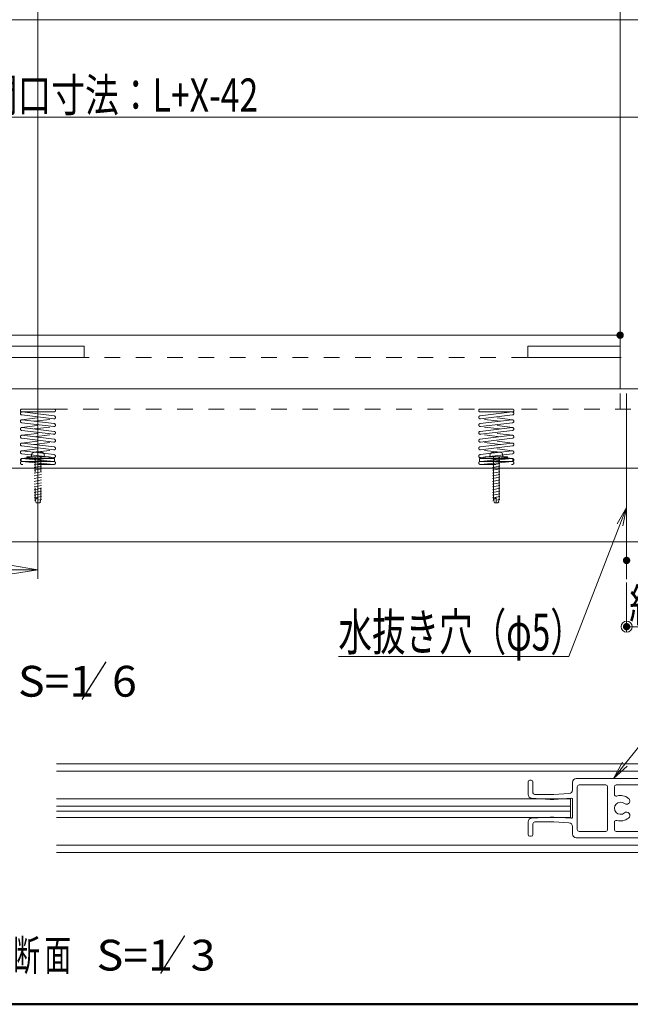
# Model space of a CAD drawing. Units: millimetres. Extents: x -1200 to 1200, y -831 to 831.
# Drawn here: x 49 to 379, y -831 to -298 of the extents above; entities that cross this region are included whole.
import ezdxf

# ---------------------------------------------------------------- set-up
doc = ezdxf.new("R2010")
doc.units = ezdxf.units.MM
doc.header["$LTSCALE"] = 10
doc.linetypes.add('JWW_DASHED1', pattern=[1.693333, 0.846667, -0.846667])
for name, color, linetype in [('3', 7, 'Continuous'), ('sunpou', 7, 'Continuous'), ('zumenwaku', 7, 'Continuous'), ('扉枠\u3000上下', 7, 'Continuous')]:
    doc.layers.add(name, color=color, linetype=linetype)
doc.styles.add('ＭＳ ゴシック', font='txt', dxfattribs={"height": 1})

# ---------------------------------------------------------------- blocks, each defined once
blk = doc.blocks.new('Region3_0-1_')
at = {"color": 4, "linetype": 'Continuous', "lineweight": 5}
for p, q in [((37.047, -71.325), (37.047, -71.73)), ((37.147, -71.225), (39.277, -71.225)), ((39.377, -73.645), (39.377, -71.325)), ((37.047, -73.645), (37.047, -73.241)), ((37.147, -73.745), (39.277, -73.745))]:
    blk.add_line(p, q, dxfattribs=at)
for centre, radius, start, end in [((37.147, -71.325), 0.1, 90, 180), ((39.277, -71.325), 0.1, 0, 90), ((37.147, -71.73), 0.1, 180, 286.9262), ((37.377, -72.485), 0.69, 50.6673, 106.9262), ((37.7, -72.091), 0.18, 230.6673, 50.6673), ((37.377, -72.485), 0.33, 50.6673, 309.3327), ((37.377, -72.485), 0.69, 253.0738, 309.3327), ((37.7, -72.88), 0.18, 309.3327, 129.3327), ((37.147, -73.241), 0.1, 73.0738, 180), ((37.147, -73.645), 0.1, 180, 270), ((39.277, -73.645), 0.1, 270, 0)]:
    blk.add_arc(centre, radius, start, end, dxfattribs=at)
blk = doc.blocks.new('Region4_0-1_')
at = {"color": 4, "linetype": 'Continuous', "lineweight": 5}
for p, q in [((35.037, -71.325), (35.037, -73.645)), ((35.137, -71.225), (36.577, -71.225)), ((36.677, -73.645), (36.677, -71.325)), ((35.137, -73.745), (36.577, -73.745))]:
    blk.add_line(p, q, dxfattribs=at)
for centre, start, end in [((35.137, -71.325), 90, 180), ((36.577, -71.325), 0, 90), ((35.137, -73.645), 180, 270), ((36.577, -73.645), 270, 0)]:
    blk.add_arc(centre, 0.1, start, end, dxfattribs=at)
blk = doc.blocks.new('Region5_0-1_')
at = {"color": 4, "linetype": 'Continuous', "lineweight": 5}
for p, q in [((34.977, -70.885), (40.377, -70.885)), ((40.377, -70.885), (40.377, -71.085)), ((32.377, -71.065), (32.377, -71.747)), ((32.477, -70.965), (32.537, -70.965)), ((32.637, -71.065), (32.637, -71.645)), ((34.777, -71.085), (34.777, -71.497)), ((40.077, -71.325), (40.077, -71.245)), ((40.137, -71.185), (40.277, -71.185)), ((40.137, -71.385), (40.177, -71.385)), ((33.577, -72.005), (32.565, -71.946)), ((33.769, -71.745), (32.737, -71.745)), ((33.769, -71.745), (34.589, -71.696)), ((33.777, -72.005), (34.713, -71.949)), ((39.677, -71.585), (39.677, -72.435)), ((40.277, -71.585), (39.677, -71.585)), ((40.277, -71.485), (40.277, -71.585)), ((33.577, -72.005), (33.777, -72.005)), ((34.777, -72.962), (34.777, -72.009)), ((39.648, -72.464), (39.677, -72.435)), ((39.648, -72.507), (39.677, -72.535)), ((33.577, -72.965), (32.565, -73.024)), ((33.577, -72.965), (33.777, -72.965)), ((33.777, -72.965), (34.713, -73.022)), ((39.677, -73.385), (39.677, -72.535)), ((32.377, -73.905), (32.377, -73.224)), ((32.637, -73.905), (32.637, -73.325)), ((33.769, -73.225), (32.737, -73.225)), ((33.769, -73.225), (34.589, -73.275)), ((34.777, -73.885), (34.777, -73.474)), ((40.277, -73.385), (39.677, -73.385)), ((40.137, -73.585), (40.177, -73.585)), ((40.277, -73.485), (40.277, -73.385)), ((32.477, -74.005), (32.537, -74.005)), ((34.977, -74.085), (40.377, -74.085)), ((40.077, -73.645), (40.077, -73.725)), ((40.137, -73.785), (40.277, -73.785)), ((40.377, -74.085), (40.377, -73.885))]:
    blk.add_line(p, q, dxfattribs=at)
for centre, radius, start, end in [((34.977, -71.085), 0.2, 90, 180), ((32.477, -71.065), 0.1, 90, 180), ((32.537, -71.065), 0.1, 0, 90), ((40.137, -71.245), 0.06, 90, 180), ((40.137, -71.325), 0.06, 180, 270), ((40.177, -71.485), 0.1, 0, 90), ((40.277, -71.085), 0.1, 270, 0), ((32.577, -71.747), 0.2, 180, 266.6615), ((32.737, -71.645), 0.1, 180, 270), ((34.577, -71.497), 0.2, 273.4336, 0), ((34.717, -72.009), 0.06, 0, 93.4336), ((39.669, -72.485), 0.03, 135, 180), ((39.669, -72.485), 0.03, 180, 225), ((32.577, -73.224), 0.2, 93.3385, 180), ((34.717, -72.962), 0.06, 266.5664, 0), ((32.737, -73.325), 0.1, 90, 180), ((34.577, -73.474), 0.2, 0, 86.5664), ((40.137, -73.645), 0.06, 90, 180), ((40.177, -73.485), 0.1, 270, 0), ((32.477, -73.905), 0.1, 180, 270), ((32.537, -73.905), 0.1, 270, 0), ((34.977, -73.885), 0.2, 180, 270), ((40.137, -73.725), 0.06, 180, 270), ((40.277, -73.885), 0.1, 0, 90)]:
    blk.add_arc(centre, radius, start, end, dxfattribs=at)
blk = doc.blocks.new('Region9_0-1_')
at = {"color": 5, "linetype": 'Continuous', "lineweight": 9}
for p, q in [((29.756, -53.546), (31.556, -53.546)), ((29.756, -53.546), (29.756, -53.706)), ((31.556, -53.706), (29.756, -53.706)), ((31.556, -53.546), (31.556, -53.706))]:
    blk.add_line(p, q, dxfattribs=at)
blk = doc.blocks.new('Region10_0-1_')
at = {"color": 5, "linetype": 'Continuous', "lineweight": 9}
for p, q in [((30.056, -53.446), (31.256, -53.446)), ((30.056, -53.446), (30.056, -53.546)), ((31.256, -53.546), (30.056, -53.546)), ((31.256, -53.446), (31.256, -53.546))]:
    blk.add_line(p, q, dxfattribs=at)
blk = doc.blocks.new('Region11_0-1_')
at = {"color": 5, "linetype": 'JWW_DASHED1', "lineweight": 9}
for p, q in [((31.517, -53.126), (29.777, -53.336)), ((31.536, -53.285), (29.796, -53.495))]:
    blk.add_line(p, q, dxfattribs=at)
for centre, start, end in [((31.526, -53.206), 276.8817, 96.8817), ((29.786, -53.416), 96.8817, 276.8817)]:
    blk.add_arc(centre, 0.08, start, end, dxfattribs=at)
blk = doc.blocks.new('Region12_0-1_')
at = {"color": 5, "linetype": 'JWW_DASHED1', "lineweight": 9}
for p, q in [((31.517, -52.706), (29.777, -52.916)), ((31.536, -52.865), (29.796, -53.075))]:
    blk.add_line(p, q, dxfattribs=at)
for centre, start, end in [((31.526, -52.786), 276.8817, 96.8817), ((29.786, -52.996), 96.8817, 276.8817)]:
    blk.add_arc(centre, 0.08, start, end, dxfattribs=at)
blk = doc.blocks.new('Region13_0-1_')
at = {"color": 5, "linetype": 'JWW_DASHED1', "lineweight": 9}
for p, q in [((31.517, -51.866), (29.777, -52.076)), ((31.536, -52.025), (29.796, -52.235))]:
    blk.add_line(p, q, dxfattribs=at)
for centre, start, end in [((29.786, -52.156), 96.8817, 276.8817), ((31.526, -51.946), 276.8817, 96.8817)]:
    blk.add_arc(centre, 0.08, start, end, dxfattribs=at)
blk = doc.blocks.new('Region14_0-1_')
at = {"color": 5, "linetype": 'JWW_DASHED1', "lineweight": 9}
for p, q in [((31.517, -52.286), (29.777, -52.496)), ((31.536, -52.445), (29.796, -52.655))]:
    blk.add_line(p, q, dxfattribs=at)
for centre, start, end in [((29.786, -52.576), 96.8817, 276.8817), ((31.526, -52.366), 276.8817, 96.8817)]:
    blk.add_arc(centre, 0.08, start, end, dxfattribs=at)
blk = doc.blocks.new('Region15_0-1_')
at = {"color": 5, "linetype": 'JWW_DASHED1', "lineweight": 9}
for p, q in [((31.517, -51.446), (29.777, -51.656)), ((31.536, -51.605), (29.796, -51.815))]:
    blk.add_line(p, q, dxfattribs=at)
for centre, start, end in [((29.786, -51.736), 96.8817, 276.8817), ((31.526, -51.526), 276.8817, 96.8817)]:
    blk.add_arc(centre, 0.08, start, end, dxfattribs=at)
blk = doc.blocks.new('Region16_0-1_')
at = {"color": 5, "linetype": 'JWW_DASHED1', "lineweight": 9}
for p, q in [((31.517, -51.026), (29.777, -51.236)), ((31.536, -51.185), (29.796, -51.395))]:
    blk.add_line(p, q, dxfattribs=at)
for centre, start, end in [((31.526, -51.106), 276.8817, 96.8817), ((29.786, -51.316), 96.8817, 276.8817)]:
    blk.add_arc(centre, 0.08, start, end, dxfattribs=at)
blk = doc.blocks.new('Region17_0-1_')
at = {"color": 5, "linetype": 'JWW_DASHED1', "lineweight": 9}
for p, q in [((29.786, -50.866), (31.526, -50.866)), ((29.786, -51.026), (31.526, -51.026))]:
    blk.add_line(p, q, dxfattribs=at)
for centre, start, end in [((29.786, -50.946), 90, 270), ((31.526, -50.946), 270, 90)]:
    blk.add_arc(centre, 0.08, start, end, dxfattribs=at)
blk = doc.blocks.new('Region18_0-1_')
at = {"color": 5, "linetype": 'JWW_DASHED1', "lineweight": 9}
for p, q in [((31.519, -53.546), (29.779, -53.706)), ((31.533, -53.705), (29.793, -53.865))]:
    blk.add_line(p, q, dxfattribs=at)
for centre, start, end in [((29.786, -53.786), 95.2538, 275.2538), ((31.526, -53.626), 275.2538, 95.2538)]:
    blk.add_arc(centre, 0.08, start, end, dxfattribs=at)
blk = doc.blocks.new('Region36_0-1_')
at = {"color": 2, "linetype": 'JWW_DASHED1', "lineweight": 5}
for p, q in [((3.356, -47.466), (8.356, -47.466)), ((3.356, -48.066), (3.356, -47.466)), ((8.356, -47.466), (8.356, -48.066)), ((8.356, -48.066), (3.356, -48.066))]:
    blk.add_line(p, q, dxfattribs=at)
blk = doc.blocks.new('_OPEN_0-1_')
at = {"color": 3, "linetype": 'Continuous', "lineweight": 5}
for p, q in [((-1, 0.167), (0, 0)), ((0, 0), (-1, -0.167)), ((0, 0), (-1, 0))]:
    blk.add_line(p, q, dxfattribs=at)
blk = doc.blocks.new('Region44_0-1_')
at = {"color": 2, "linetype": 'JWW_DASHED1', "lineweight": 5}
for p, q in [((37.356, -47.466), (32.356, -47.466)), ((32.356, -47.466), (32.356, -48.066)), ((37.356, -48.066), (37.356, -47.466)), ((32.356, -48.066), (37.356, -48.066))]:
    blk.add_line(p, q, dxfattribs=at)
blk = doc.blocks.new('Region96_0-1_')
at = {"color": 5, "linetype": 'Continuous', "lineweight": 9}
for p, q in [((6.756, -53.546), (4.956, -53.546)), ((4.956, -53.546), (4.956, -53.706)), ((4.956, -53.706), (6.756, -53.706)), ((6.756, -53.546), (6.756, -53.706))]:
    blk.add_line(p, q, dxfattribs=at)
blk = doc.blocks.new('Region97_0-1_')
at = {"color": 5, "linetype": 'Continuous', "lineweight": 9}
for p, q in [((6.456, -53.446), (5.256, -53.446)), ((5.256, -53.446), (5.256, -53.546)), ((5.256, -53.546), (6.456, -53.546)), ((6.456, -53.446), (6.456, -53.546))]:
    blk.add_line(p, q, dxfattribs=at)
blk = doc.blocks.new('Region98_0-1_')
at = {"color": 5, "linetype": 'JWW_DASHED1', "lineweight": 9}
for p, q in [((4.977, -53.285), (6.717, -53.495)), ((4.996, -53.126), (6.736, -53.336))]:
    blk.add_line(p, q, dxfattribs=at)
for centre, start, end in [((4.986, -53.206), 83.1183, 263.1183), ((6.726, -53.416), 263.1183, 83.1183)]:
    blk.add_arc(centre, 0.08, start, end, dxfattribs=at)
blk = doc.blocks.new('Region99_0-1_')
at = {"color": 5, "linetype": 'JWW_DASHED1', "lineweight": 9}
for p, q in [((4.996, -52.706), (6.736, -52.916)), ((4.977, -52.865), (6.717, -53.075))]:
    blk.add_line(p, q, dxfattribs=at)
for centre, start, end in [((4.986, -52.786), 83.1183, 263.1183), ((6.726, -52.996), 263.1183, 83.1183)]:
    blk.add_arc(centre, 0.08, start, end, dxfattribs=at)
blk = doc.blocks.new('Region100_0-1_')
at = {"color": 5, "linetype": 'JWW_DASHED1', "lineweight": 9}
for p, q in [((4.977, -52.025), (6.717, -52.235)), ((4.996, -51.866), (6.736, -52.076))]:
    blk.add_line(p, q, dxfattribs=at)
for centre, start, end in [((4.986, -51.946), 83.1183, 263.1183), ((6.726, -52.156), 263.1183, 83.1183)]:
    blk.add_arc(centre, 0.08, start, end, dxfattribs=at)
blk = doc.blocks.new('Region101_0-1_')
at = {"color": 5, "linetype": 'JWW_DASHED1', "lineweight": 9}
for p, q in [((4.977, -52.445), (6.717, -52.655)), ((4.996, -52.286), (6.736, -52.496))]:
    blk.add_line(p, q, dxfattribs=at)
for centre, start, end in [((4.986, -52.366), 83.1183, 263.1183), ((6.726, -52.576), 263.1183, 83.1183)]:
    blk.add_arc(centre, 0.08, start, end, dxfattribs=at)
blk = doc.blocks.new('Region102_0-1_')
at = {"color": 5, "linetype": 'JWW_DASHED1', "lineweight": 9}
for p, q in [((4.977, -51.605), (6.717, -51.815)), ((4.996, -51.446), (6.736, -51.656))]:
    blk.add_line(p, q, dxfattribs=at)
for centre, start, end in [((4.986, -51.526), 83.1183, 263.1183), ((6.726, -51.736), 263.1183, 83.1183)]:
    blk.add_arc(centre, 0.08, start, end, dxfattribs=at)
blk = doc.blocks.new('Region103_0-1_')
at = {"color": 5, "linetype": 'JWW_DASHED1', "lineweight": 9}
for p, q in [((4.977, -51.185), (6.717, -51.395)), ((4.996, -51.026), (6.736, -51.236))]:
    blk.add_line(p, q, dxfattribs=at)
for centre, start, end in [((4.986, -51.106), 83.1183, 263.1183), ((6.726, -51.316), 263.1183, 83.1183)]:
    blk.add_arc(centre, 0.08, start, end, dxfattribs=at)
blk = doc.blocks.new('Region104_0-1_')
at = {"color": 5, "linetype": 'JWW_DASHED1', "lineweight": 9}
for p, q in [((6.726, -50.866), (4.986, -50.866)), ((6.726, -51.026), (4.986, -51.026))]:
    blk.add_line(p, q, dxfattribs=at)
for centre, start, end in [((4.986, -50.946), 90, 270), ((6.726, -50.946), 270, 90)]:
    blk.add_arc(centre, 0.08, start, end, dxfattribs=at)
blk = doc.blocks.new('Region105_0-1_')
at = {"color": 5, "linetype": 'JWW_DASHED1', "lineweight": 9}
for p, q in [((4.979, -53.705), (6.719, -53.865)), ((4.993, -53.546), (6.733, -53.706))]:
    blk.add_line(p, q, dxfattribs=at)
for centre, start, end in [((4.986, -53.626), 84.7462, 264.7462), ((6.726, -53.786), 264.7462, 84.7462)]:
    blk.add_arc(centre, 0.08, start, end, dxfattribs=at)
blk = doc.blocks.new('_ORIGIN_0-7_')
at = {"layer": 'sunpou', "color": 1, "linetype": 'Continuous', "lineweight": 5}
blk.add_line((0, 0), (-1, 0), dxfattribs=at)
blk.add_circle((0, 0), 0.5, dxfattribs=at)
blk = doc.blocks.new('MLeader5_0-7_')
at = {"layer": 'sunpou', "color": 7, "linetype": 'Continuous', "lineweight": 18}
for p, q in [((37.188, -57.075), (37.706, -56.204)), ((37.706, -56.204), (37.344, -57.136)), ((37.706, -56.204), (37.499, -57.196))]:
    blk.add_line(p, q, dxfattribs=at)
at = {"layer": 'sunpou', "color": 1, "linetype": 'Continuous', "lineweight": 5}
for p, q in [((37.344, -57.136), (34.573, -64.263)), ((34.213, -64.263), (22.112, -64.263)), ((34.573, -64.263), (34.213, -64.263))]:
    blk.add_line(p, q, dxfattribs=at)
at = {"layer": 'sunpou', "color": 2, "linetype": 'Continuous', "lineweight": 18, "style": 'ＭＳ ゴシック', "width": 0.665467}
blk.add_text('水抜き穴（φ5）', height=2, dxfattribs=at).set_placement((22.112, -63.943))
blk = doc.blocks.new('MLeader33_0-7_')
at = {"layer": 'sunpou', "color": 1, "linetype": 'Continuous', "lineweight": 5}
for p, q in [((37.615, -70.098), (39.576, -67.629)), ((39.576, -67.629), (39.936, -67.629)), ((39.936, -67.629), (44.692, -67.629))]:
    blk.add_line(p, q, dxfattribs=at)
at = {"layer": 'sunpou', "color": 7, "linetype": 'Continuous', "lineweight": 18}
for p, q in [((36.993, -70.882), (37.485, -69.995)), ((36.993, -70.882), (37.615, -70.098)), ((37.746, -70.202), (36.993, -70.882))]:
    blk.add_line(p, q, dxfattribs=at)
at = {"layer": 'sunpou', "color": 2, "linetype": 'Continuous', "lineweight": 18, "style": 'ＭＳ ゴシック', "width": 0.638136}
blk.add_text('扉枠横', height=1.9964, dxfattribs=at).set_placement((40.026, -67.23))

msp = doc.modelspace()

# ---------------------------------------------------------------- linework, layer by layer
at = {"color": 1, "linetype": 'Continuous', "lineweight": 5}
for p, q in [((58.56, 272.89), (58.56, -600.66)), ((596.06, -297.78), (-382.51, -297.78)), ((377.06, -500.16), (377.06, -600.8))]:
    msp.add_line(p, q, dxfattribs=at)
at = {"color": 4, "linetype": 'Continuous', "lineweight": 5}
for p, q in [((373.56, -60.99), (373.56, -380.66)), ((373.56, -380.66), (373.56, -497.66)), ((-249.44, -468.66), (373.56, -468.66)), ((436.06, -497.66), (-310.94, -497.66)), ((436.06, -540.66), (-312.94, -540.66)), ((58.56, -600.66), (58.56, -590.66))]:
    msp.add_line(p, q, dxfattribs=at)
at = {"color": 6, "linetype": 'JWW_DASHED1', "lineweight": 5}
msp.add_line((-260.94, -480.66), (379.06, -480.66), dxfattribs=at)
at = {"color": 4, "linetype": 'JWW_DASHED1', "lineweight": 5}
for p, q in [((373.56, -508.66), (373.56, -497.66)), ((-289.44, -508.66), (413.56, -508.66))]:
    msp.add_line(p, q, dxfattribs=at)
at = {"color": 5, "linetype": 'JWW_DASHED1', "lineweight": 9}
for p, q in [((49.77, -514.46), (60.58, -513.16)), ((56.54, -515.26), (67.36, -513.95)), ((308.58, -515.26), (297.77, -513.95)), ((315.36, -514.46), (304.54, -513.16)), ((49.77, -518.66), (60.58, -517.36)), ((49.77, -522.86), (60.58, -521.56)), ((56.54, -519.46), (67.36, -518.15)), ((56.54, -523.66), (67.36, -522.35)), ((308.58, -519.46), (297.77, -518.15)), ((308.58, -523.66), (297.77, -522.35)), ((315.36, -518.66), (304.54, -517.36)), ((315.36, -522.86), (304.54, -521.56)), ((49.77, -527.06), (60.58, -525.76)), ((56.54, -527.86), (67.36, -526.55)), ((308.58, -527.86), (297.77, -526.55)), ((315.36, -527.06), (304.54, -525.76)), ((49.77, -531.26), (60.58, -529.96)), ((56.54, -532.06), (67.36, -530.75)), ((308.58, -532.06), (297.77, -530.75)), ((315.36, -531.26), (304.54, -529.96)), ((55.06, -534.46), (55.16, -533.34)), ((55.06, -534.46), (62.06, -534.46)), ((56.56, -535.83), (60.56, -535.08)), ((56.56, -537.33), (60.56, -536.58)), ((56.56, -538.83), (60.56, -538.08)), ((57.06, -534.46), (57.06, -557.59)), ((57.43, -536.15), (67.36, -534.95)), ((60.06, -534.46), (60.06, -557.59)), ((62.06, -534.46), (61.96, -533.34)), ((307.69, -536.15), (297.77, -534.95)), ((67.26, -538.66), (49.86, -538.66)), ((56.56, -540.33), (60.56, -539.58)), ((56.56, -541.83), (60.56, -541.08)), ((56.56, -543.33), (60.56, -542.58)), ((297.86, -538.66), (315.26, -538.66)), ((56.56, -544.83), (60.56, -544.08)), ((56.56, -546.33), (60.56, -545.58)), ((56.56, -547.83), (60.56, -547.08)), ((56.56, -549.33), (60.56, -548.58)), ((56.56, -550.83), (60.56, -550.08)), ((56.56, -552.33), (60.56, -551.58)), ((56.56, -553.83), (60.56, -553.08)), ((56.56, -555.33), (60.56, -554.58)), ((56.56, -556.83), (60.56, -556.08)), ((56.73, -558.3), (57.23, -558.21)), ((57.06, -557.59), (58.56, -556.72)), ((57.06, -557.59), (57.56, -559.46)), ((57.56, -559.46), (59.56, -559.46)), ((58.56, -556.72), (58.56, -559.46)), ((58.56, -557.96), (60.56, -557.58)), ((58.56, -559.46), (60.16, -559.16)), ((60.06, -557.59), (59.56, -559.46))]:
    msp.add_line(p, q, dxfattribs=at)
at = {"color": 5, "linetype": 'Continuous', "lineweight": 9}
for p, q in [((49.77, -535.46), (60.58, -534.16)), ((303.06, -534.46), (303.16, -533.34)), ((303.06, -534.46), (310.06, -534.46)), ((315.36, -535.46), (304.54, -534.16)), ((304.56, -535.83), (308.56, -535.08)), ((304.56, -537.33), (308.56, -536.58)), ((304.56, -538.83), (308.56, -538.08)), ((305.06, -534.46), (305.06, -557.59)), ((308.06, -534.46), (308.06, -557.59)), ((310.06, -534.46), (309.96, -533.34)), ((304.56, -540.33), (308.56, -539.58)), ((304.56, -541.83), (308.56, -541.08)), ((304.56, -543.33), (308.56, -542.58)), ((304.56, -544.83), (308.56, -544.08)), ((304.56, -546.33), (308.56, -545.58)), ((304.56, -547.83), (308.56, -547.08)), ((304.56, -549.33), (308.56, -548.58)), ((304.56, -550.83), (308.56, -550.08)), ((304.56, -552.33), (308.56, -551.58)), ((304.56, -553.83), (308.56, -553.08)), ((304.56, -555.33), (308.56, -554.58)), ((304.56, -556.83), (308.56, -556.08)), ((304.73, -558.3), (305.23, -558.21)), ((305.06, -557.59), (306.56, -556.72)), ((305.06, -557.59), (305.56, -559.46)), ((305.56, -559.46), (307.56, -559.46)), ((306.56, -556.72), (306.56, -559.46)), ((306.56, -557.96), (308.56, -557.58)), ((306.56, -559.46), (308.16, -559.16)), ((308.06, -557.59), (307.56, -559.46))]:
    msp.add_line(p, q, dxfattribs=at)
at = {"color": 2, "linetype": 'Continuous', "lineweight": 5}
for p, q in [((537.06, -540.66), (-312.94, -540.66)), ((577.06, -580.66), (-352.94, -580.66))]:
    msp.add_line(p, q, dxfattribs=at)
at = {"color": 4, "linetype": 'Continuous', "lineweight": 15}
for p, q in [((68.65, -719.85), (346.77, -719.85)), ((68.65, -723.72), (346.77, -723.72)), ((68.65, -726.39), (346.77, -726.39)), ((68.65, -729.85), (346.77, -729.85))]:
    msp.add_line(p, q, dxfattribs=at)
at = {"color": 6, "linetype": 'Continuous', "lineweight": 5}
msp.add_line((346.77, -719.85), (346.77, -729.85), dxfattribs=at)
at = {"color": 5, "linetype": 'JWW_DASHED1', "lineweight": 9}
for centre, radius, start, end in [((56.45, -533.45), 1.3, 105.8809, 175.0016), ((58.56, -540.86), 9, 74.1191, 105.8809), ((60.67, -533.45), 1.3, 4.9984, 74.1191), ((49.86, -537.86), 0.8, 90, 270), ((315.26, -537.86), 0.8, 270, 90)]:
    msp.add_arc(centre, radius, start, end, dxfattribs=at)
at = {"color": 5, "linetype": 'Continuous', "lineweight": 9}
for centre, radius, start, end in [((304.45, -533.45), 1.3, 105.8809, 175.0016), ((306.56, -540.86), 9, 74.1191, 105.8809), ((308.67, -533.45), 1.3, 4.9984, 74.1191)]:
    msp.add_arc(centre, radius, start, end, dxfattribs=at)
at = {"layer": 'DEFPOINTS', "color": 7, "linetype": 'Continuous', "lineweight": 5, "const_width": 2}
for points in [[(374.56, -468.66, 0.414214), (373.56, -467.66, 0.414214), (372.56, -468.66, 0.414214), (373.56, -469.66, 0.414214)], [(378.06, -590.66, 0.414214), (377.06, -589.66, 0.414214), (376.06, -590.66, 0.414214), (377.06, -591.66, 0.414214)], [(378.06, -626.53, 0.414214), (377.06, -625.53, 0.414214), (376.06, -626.53, 0.414214), (377.06, -627.53, 0.414214)]]:
    msp.add_lwpolyline(points, format="xyb", close=True, dxfattribs=at)
at = {"layer": 'sunpou', "color": 1, "linetype": 'Continuous', "lineweight": 5}
for p, q in [((-286.94, -350.61), (411.06, -350.61)), ((377.06, -602.66), (377.06, -629.53))]:
    msp.add_line(p, q, dxfattribs=at)
at = {"layer": 'zumenwaku', "color": 6, "linetype": 'Continuous', "lineweight": 50}
msp.add_line((-1200.14, -831.07), (1199.86, -831.07), dxfattribs=at)
at = {"layer": '扉枠\u3000上下', "color": 6, "linetype": 'Continuous', "lineweight": 5}
for p, q in [((68.65, -700.85), (425.16, -700.85)), ((68.65, -704.85), (422.82, -704.85)), ((68.65, -744.85), (422.82, -744.85)), ((68.65, -748.85), (425.16, -748.85))]:
    msp.add_line(p, q, dxfattribs=at)

# ---------------------------------------------------------------- block references
at = {"color": 2, "linetype": 'Continuous', "lineweight": 5, "xscale": 10, "yscale": 10}
for name in ['Region36_0-1_', 'Region44_0-1_']:
    msp.add_blockref(name, (0, 0), dxfattribs=at)
at = {"color": 5, "linetype": 'Continuous', "lineweight": 9, "xscale": 10, "yscale": 10}
for name in ['Region104_0-1_', 'Region103_0-1_', 'Region17_0-1_', 'Region16_0-1_', 'Region102_0-1_', 'Region15_0-1_', 'Region100_0-1_', 'Region13_0-1_', 'Region101_0-1_', 'Region99_0-1_', 'Region14_0-1_', 'Region12_0-1_', 'Region98_0-1_', 'Region11_0-1_', 'Region105_0-1_', 'Region96_0-1_', 'Region97_0-1_', 'Region18_0-1_', 'Region9_0-1_', 'Region10_0-1_']:
    msp.add_blockref(name, (0, 0), dxfattribs=at)
at = {"color": 3, "linetype": 'Continuous', "lineweight": 5, "xscale": -15, "yscale": 15, "rotation": 180}
msp.add_blockref('_OPEN_0-1_', (58.56, -595.66), dxfattribs=at)
at = {"color": 4, "linetype": 'Continuous', "lineweight": 5, "xscale": 10, "yscale": 10}
for name in ['Region5_0-1_', 'Region4_0-1_', 'Region3_0-1_']:
    msp.add_blockref(name, (0, 0), dxfattribs=at)
at = {"layer": 'sunpou', "color": 7, "linetype": 'Continuous', "lineweight": 18, "xscale": 10, "yscale": 10}
for name in ['MLeader5_0-7_', 'MLeader33_0-7_']:
    msp.add_blockref(name, (0, 0), dxfattribs=at)
at = {"layer": 'sunpou', "color": 1, "linetype": 'Continuous', "lineweight": 5, "xscale": 6.000000000000001, "yscale": 6.000000000000001, "rotation": 180}
msp.add_blockref('_ORIGIN_0-7_', (377.06, -626.53), dxfattribs=at)

# ---------------------------------------------------------------- texts
at = {"layer": '3', "color": 2, "linetype": 'Continuous', "lineweight": 5, "style": 'ＭＳ ゴシック'}
for s, height, width, p in [('／', 16.69, 0.636193, (81.66, -664.44)), ('S=1', 16.688, 1.062653, (47.77, -664.44)), ('6', 16.69, 1.062653, (98.62, -664.44)), ('断', 16.69, 0.636193, (45.12, -812.78)), ('／', 16.69, 0.636193, (124.21, -812.78)), ('面', 16.69, 0.636193, (62.08, -812.78)), ('S=1', 16.688, 1.062653, (90.32, -812.78)), ('3', 16.69, 1.062653, (141.17, -812.78))]:
    msp.add_text(s, height=height, dxfattribs=dict(at, width=width)).set_placement(p)
at = {"layer": 'sunpou', "color": 2, "linetype": 'Continuous', "lineweight": 18, "style": 'ＭＳ ゴシック'}
for s, width, p in [('避難有効開口寸法：L+X-42', 0.74375, (-43.78, -347.61)), ('約40', 0.8505, (378.4, -623.85))]:
    msp.add_text(s, height=18, dxfattribs=dict(at, width=width)).set_placement(p)

doc.saveas('drawing.dxf')
